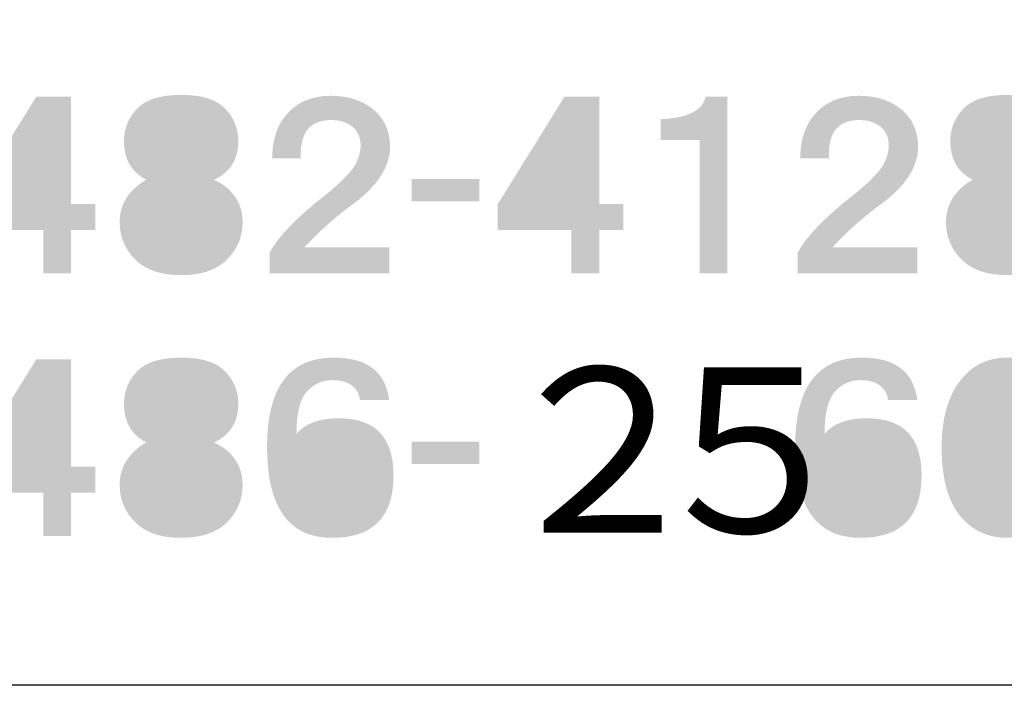
# Model space of a CAD drawing. Extents: x 53 to 245, y -34 to 243.
# Drawn here: x 210 to 227, y -34 to -22 of the extents above; entities that cross this region are included whole.
import ezdxf

# ---------------------------------------------------------------- set-up
doc = ezdxf.new("R2010")
doc.units = 0
doc.layers.add('レイヤー_1', color=160, linetype='Continuous')
doc.styles.add('STD', font='txt')

# ---------------------------------------------------------------- blocks, each defined once
blk = doc.blocks.new('AI9-BLK74')
at = {"layer": 'レイヤー_1'}
h = blk.add_hatch(color=7, dxfattribs=at)
h.dxf.hatch_style = 2
edge = h.paths.add_edge_path(flags=16)
edge.add_spline(control_points=[(-0.591, -0.329), (-0.591, -0.329), (0.187, -0.329), (0.187, -0.329), (0.187, -0.329), (0.187, 0.927), (0.187, 0.927), (0.187, 0.927), (-0.591, -0.329), (-0.591, -0.329)], knot_values=[0, 0, 0, 0, 1, 1, 1, 2, 2, 2, 3, 3, 3, 3], degree=3, periodic=0)
edge = h.paths.add_edge_path()
edge.add_spline(control_points=[(0.666, -0.329), (0.666, -0.329), (1.085, -0.329), (1.085, -0.329), (1.085, -0.329), (1.085, -0.778), (1.085, -0.778), (1.085, -0.778), (0.666, -0.778), (0.666, -0.778), (0.666, -0.778), (0.666, -1.526), (0.666, -1.526), (0.666, -1.526), (0.187, -1.526), (0.187, -1.526), (0.187, -1.526), (0.187, -0.778), (0.187, -0.778), (0.187, -0.778), (-1.085, -0.778), (-1.085, -0.778), (-1.085, -0.778), (-1.085, -0.329), (-1.085, -0.329), (-1.085, -0.329), (0.067, 1.526), (0.067, 1.526), (0.067, 1.526), (0.666, 1.526), (0.666, 1.526), (0.666, 1.526), (0.666, -0.329), (0.666, -0.329)], knot_values=[0, 0, 0, 0, 1, 1, 1, 2, 2, 2, 3, 3, 3, 4, 4, 4, 5, 5, 5, 6, 6, 6, 7, 7, 7, 8, 8, 8, 9, 9, 9, 10, 10, 10, 11, 11, 11, 11], degree=3, periodic=0)
blk = doc.blocks.new('AI9-BLK73')
at = {"layer": 'レイヤー_1', "color": 7}
blk.add_blockref('AI9-BLK74', (0, 0.076998), dxfattribs=at)
blk = doc.blocks.new('AI9-BLK72')
at = {"layer": 'レイヤー_1'}
h = blk.add_hatch(color=7, dxfattribs=at)
h.dxf.hatch_style = 2
edge = h.paths.add_edge_path(flags=16)
edge.add_spline(control_points=[(0.523, 0.748), (0.523, 0.848), (0.479, 0.943), (0.389, 1.032), (0.319, 1.102), (0.189, 1.137), (0, 1.137), (-0.189, 1.137), (-0.319, 1.102), (-0.389, 1.032), (-0.479, 0.943), (-0.524, 0.848), (-0.524, 0.748), (-0.524, 0.638), (-0.479, 0.538), (-0.389, 0.449), (-0.329, 0.389), (-0.199, 0.359), (0, 0.359), (0.199, 0.359), (0.329, 0.389), (0.389, 0.449), (0.479, 0.538), (0.523, 0.638), (0.523, 0.748), (0.523, 0.748), (0.523, 0.748), (0.523, 0.748)], knot_values=[0, 0, 0, 0, 1, 1, 1, 2, 2, 2, 3, 3, 3, 4, 4, 4, 5, 5, 5, 6, 6, 6, 7, 7, 7, 8, 8, 8, 9, 9, 9, 9], degree=3, periodic=0)
edge = h.paths.add_edge_path(flags=16)
edge.add_spline(control_points=[(-0.598, -0.643), (-0.598, -0.783), (-0.549, -0.903), (-0.449, -1.002), (-0.359, -1.092), (-0.209, -1.137), (0, -1.137), (0.219, -1.137), (0.369, -1.097), (0.449, -1.017), (0.548, -0.917), (0.598, -0.793), (0.598, -0.643), (0.598, -0.514), (0.548, -0.399), (0.449, -0.299), (0.349, -0.199), (0.199, -0.15), (0, -0.15), (-0.209, -0.15), (-0.364, -0.199), (-0.464, -0.299), (-0.554, -0.389), (-0.598, -0.504), (-0.598, -0.643), (-0.598, -0.643), (-0.598, -0.643), (-0.598, -0.643)], knot_values=[0, 0, 0, 0, 1, 1, 1, 2, 2, 2, 3, 3, 3, 4, 4, 4, 5, 5, 5, 6, 6, 6, 7, 7, 7, 8, 8, 8, 9, 9, 9, 9], degree=3, periodic=0)
edge = h.paths.add_edge_path()
edge.add_spline(control_points=[(0, 1.556), (0.349, 1.556), (0.598, 1.481), (0.748, 1.332), (0.907, 1.172), (0.987, 0.982), (0.987, 0.763), (0.987, 0.444), (0.847, 0.219), (0.568, 0.09), (0.678, 0.04), (0.768, -0.02), (0.838, -0.09), (0.987, -0.239), (1.062, -0.424), (1.062, -0.643), (1.062, -0.893), (0.972, -1.107), (0.793, -1.287), (0.613, -1.466), (0.349, -1.556), (0, -1.556), (-0.349, -1.556), (-0.614, -1.466), (-0.793, -1.287), (-0.973, -1.107), (-1.062, -0.893), (-1.062, -0.643), (-1.062, -0.424), (-0.987, -0.239), (-0.838, -0.09), (-0.748, 0), (-0.668, 0.06), (-0.598, 0.09), (-0.858, 0.219), (-0.987, 0.444), (-0.987, 0.763), (-0.987, 0.982), (-0.908, 1.172), (-0.748, 1.332), (-0.598, 1.481), (-0.349, 1.556), (0, 1.556), (0, 1.556), (0, 1.556), (0, 1.556)], knot_values=[0, 0, 0, 0, 1, 1, 1, 2, 2, 2, 3, 3, 3, 4, 4, 4, 5, 5, 5, 6, 6, 6, 7, 7, 7, 8, 8, 8, 9, 9, 9, 10, 10, 10, 11, 11, 11, 12, 12, 12, 13, 13, 13, 14, 14, 14, 15, 15, 15, 15], degree=3, periodic=0)
blk = doc.blocks.new('AI9-BLK71')
at = {"layer": 'レイヤー_1', "color": 7}
blk.add_blockref('AI9-BLK72', (-0.007407, 0.076998), dxfattribs=at)
blk = doc.blocks.new('AI9-BLK70')
at = {"layer": 'レイヤー_1', "color": 7}
for name, p in [('AI9-BLK73', (-1.287777, 0)), ('AI9-BLK71', (1.287777, 0))]:
    blk.add_blockref(name, p, dxfattribs=at)
blk = doc.blocks.new('AI9-BLK69')
at = {"layer": 'レイヤー_1'}
h = blk.add_hatch(color=7, dxfattribs=at)
h.dxf.hatch_style = 2
edge = h.paths.add_edge_path()
edge.add_spline(control_points=[(0.022, 1.533), (0.321, 1.533), (0.566, 1.453), (0.755, 1.294), (0.935, 1.144), (1.03, 0.94), (1.04, 0.68), (1.05, 0.321), (0.83, -0.023), (0.381, -0.352), (0.082, -0.571), (-0.192, -0.815), (-0.441, -1.085), (-0.441, -1.085), (1.025, -1.085), (1.025, -1.085), (1.025, -1.085), (1.025, -1.533), (1.025, -1.533), (1.025, -1.533), (-1.04, -1.533), (-1.04, -1.533), (-1.04, -1.533), (-1.04, -1.174), (-1.04, -1.174), (-0.89, -0.895), (-0.566, -0.561), (-0.067, -0.172), (0.142, -0.003), (0.296, 0.147), (0.396, 0.277), (0.486, 0.406), (0.531, 0.541), (0.531, 0.68), (0.531, 0.81), (0.486, 0.915), (0.396, 0.995), (0.296, 1.075), (0.172, 1.114), (0.022, 1.114), (-0.347, 1.114), (-0.521, 0.895), (-0.501, 0.456), (-0.501, 0.456), (-0.995, 0.456), (-0.995, 0.456), (-0.995, 0.785), (-0.905, 1.045), (-0.726, 1.234), (-0.546, 1.434), (-0.297, 1.533), (0.022, 1.533), (0.022, 1.533), (0.022, 1.533), (0.022, 1.533)], knot_values=[0, 0, 0, 0, 1, 1, 1, 2, 2, 2, 3, 3, 3, 4, 4, 4, 5, 5, 5, 6, 6, 6, 7, 7, 7, 8, 8, 8, 9, 9, 9, 10, 10, 10, 11, 11, 11, 12, 12, 12, 13, 13, 13, 14, 14, 14, 15, 15, 15, 16, 16, 16, 17, 17, 17, 18, 18, 18, 18], degree=3, periodic=0)
blk = doc.blocks.new('AI9-BLK68')
at = {"layer": 'レイヤー_1', "color": 7}
blk.add_blockref('AI9-BLK69', (-0.014814, 0.084577), dxfattribs=at)
blk = doc.blocks.new('AI9-BLK67')
at = {"layer": 'レイヤー_1', "color": 7}
blk.add_blockref('AI9-BLK68', (0, 0), dxfattribs=at)
blk = doc.blocks.new('AI9-BLK66')
at = {"layer": 'レイヤー_1', "color": 7}
for name, p in [('AI9-BLK70', (-1.287777, 0)), ('AI9-BLK67', (2.575553, 0))]:
    blk.add_blockref(name, p, dxfattribs=at)
blk = doc.blocks.new('AI9-BLK65')
at = {"layer": 'レイヤー_1'}
h = blk.add_hatch(color=7, dxfattribs=at)
h.dxf.hatch_style = 2
h.paths.add_polyline_path([(0.583, -0.194), (-0.583, -0.194), (-0.583, 0.194), (0.583, 0.194)])
blk = doc.blocks.new('AI9-BLK64')
at = {"layer": 'レイヤー_1', "color": 7}
blk.add_blockref('AI9-BLK65', (-0.007579, -0.012747), dxfattribs=at)
blk = doc.blocks.new('AI9-BLK63')
at = {"layer": 'レイヤー_1', "color": 7}
blk.add_blockref('AI9-BLK64', (0, 0), dxfattribs=at)
blk = doc.blocks.new('AI9-BLK62')
at = {"layer": 'レイヤー_1', "color": 7}
blk.add_blockref('AI9-BLK63', (0, 0), dxfattribs=at)
blk = doc.blocks.new('AI9-BLK61')
at = {"layer": 'レイヤー_1'}
h = blk.add_hatch(color=7, dxfattribs=at)
h.dxf.hatch_style = 2
edge = h.paths.add_edge_path(flags=16)
edge.add_spline(control_points=[(-0.591, -0.329), (-0.591, -0.329), (0.187, -0.329), (0.187, -0.329), (0.187, -0.329), (0.187, 0.927), (0.187, 0.927), (0.187, 0.927), (-0.591, -0.329), (-0.591, -0.329)], knot_values=[0, 0, 0, 0, 1, 1, 1, 2, 2, 2, 3, 3, 3, 3], degree=3, periodic=0)
edge = h.paths.add_edge_path()
edge.add_spline(control_points=[(0.666, -0.329), (0.666, -0.329), (1.085, -0.329), (1.085, -0.329), (1.085, -0.329), (1.085, -0.778), (1.085, -0.778), (1.085, -0.778), (0.666, -0.778), (0.666, -0.778), (0.666, -0.778), (0.666, -1.526), (0.666, -1.526), (0.666, -1.526), (0.187, -1.526), (0.187, -1.526), (0.187, -1.526), (0.187, -0.778), (0.187, -0.778), (0.187, -0.778), (-1.085, -0.778), (-1.085, -0.778), (-1.085, -0.778), (-1.085, -0.329), (-1.085, -0.329), (-1.085, -0.329), (0.067, 1.526), (0.067, 1.526), (0.067, 1.526), (0.666, 1.526), (0.666, 1.526), (0.666, 1.526), (0.666, -0.329), (0.666, -0.329)], knot_values=[0, 0, 0, 0, 1, 1, 1, 2, 2, 2, 3, 3, 3, 4, 4, 4, 5, 5, 5, 6, 6, 6, 7, 7, 7, 8, 8, 8, 9, 9, 9, 10, 10, 10, 11, 11, 11, 11], degree=3, periodic=0)
blk = doc.blocks.new('AI9-BLK60')
at = {"layer": 'レイヤー_1'}
h = blk.add_hatch(color=7, dxfattribs=at)
h.dxf.hatch_style = 2
edge = h.paths.add_edge_path()
edge.add_spline(control_points=[(0.576, -1.526), (0.576, -1.526), (0.097, -1.526), (0.097, -1.526), (0.097, -1.526), (0.097, 0.778), (0.097, 0.778), (0.097, 0.778), (-0.576, 0.778), (-0.576, 0.778), (-0.576, 0.778), (-0.576, 1.137), (-0.576, 1.137), (-0.107, 1.157), (0.152, 1.286), (0.202, 1.526), (0.202, 1.526), (0.576, 1.526), (0.576, 1.526), (0.576, 1.526), (0.576, -1.526), (0.576, -1.526)], knot_values=[0, 0, 0, 0, 1, 1, 1, 2, 2, 2, 3, 3, 3, 4, 4, 4, 5, 5, 5, 6, 6, 6, 7, 7, 7, 7], degree=3, periodic=0)
blk = doc.blocks.new('AI9-BLK59')
at = {"layer": 'レイヤー_1', "color": 7}
for name, p in [('AI9-BLK61', (-1.284848, 0.076998)), ('AI9-BLK60', (1.016648, 0.076998))]:
    blk.add_blockref(name, p, dxfattribs=at)
blk = doc.blocks.new('AI9-BLK58')
at = {"layer": 'レイヤー_1'}
h = blk.add_hatch(color=7, dxfattribs=at)
h.dxf.hatch_style = 2
edge = h.paths.add_edge_path()
edge.add_spline(control_points=[(0.022, 1.533), (0.321, 1.533), (0.566, 1.453), (0.755, 1.294), (0.935, 1.144), (1.03, 0.94), (1.04, 0.68), (1.05, 0.321), (0.83, -0.023), (0.381, -0.352), (0.082, -0.571), (-0.192, -0.815), (-0.441, -1.085), (-0.441, -1.085), (1.024, -1.085), (1.024, -1.085), (1.024, -1.085), (1.024, -1.533), (1.024, -1.533), (1.024, -1.533), (-1.04, -1.533), (-1.04, -1.533), (-1.04, -1.533), (-1.04, -1.174), (-1.04, -1.174), (-0.89, -0.895), (-0.566, -0.561), (-0.068, -0.172), (0.142, -0.003), (0.296, 0.147), (0.396, 0.277), (0.486, 0.406), (0.531, 0.541), (0.531, 0.68), (0.531, 0.81), (0.486, 0.915), (0.396, 0.995), (0.296, 1.075), (0.172, 1.114), (0.022, 1.114), (-0.347, 1.114), (-0.521, 0.895), (-0.501, 0.456), (-0.501, 0.456), (-0.995, 0.456), (-0.995, 0.456), (-0.995, 0.785), (-0.905, 1.045), (-0.726, 1.234), (-0.546, 1.434), (-0.297, 1.533), (0.022, 1.533), (0.022, 1.533), (0.022, 1.533), (0.022, 1.533)], knot_values=[0, 0, 0, 0, 1, 1, 1, 2, 2, 2, 3, 3, 3, 4, 4, 4, 5, 5, 5, 6, 6, 6, 7, 7, 7, 8, 8, 8, 9, 9, 9, 10, 10, 10, 11, 11, 11, 12, 12, 12, 13, 13, 13, 14, 14, 14, 15, 15, 15, 16, 16, 16, 17, 17, 17, 18, 18, 18, 18], degree=3, periodic=0)
blk = doc.blocks.new('AI9-BLK57')
at = {"layer": 'レイヤー_1', "color": 7}
blk.add_blockref('AI9-BLK58', (-0.015847, 0.084577), dxfattribs=at)
blk = doc.blocks.new('AI9-BLK56')
at = {"layer": 'レイヤー_1', "color": 7}
for name, p in [('AI9-BLK59', (-1.289844, 0)), ('AI9-BLK57', (2.575726, 0))]:
    blk.add_blockref(name, p, dxfattribs=at)
blk = doc.blocks.new('AI9-BLK55')
at = {"layer": 'レイヤー_1'}
h = blk.add_hatch(color=7, dxfattribs=at)
h.dxf.hatch_style = 2
edge = h.paths.add_edge_path(flags=16)
edge.add_spline(control_points=[(0.523, 0.748), (0.523, 0.848), (0.479, 0.943), (0.389, 1.032), (0.319, 1.102), (0.189, 1.137), (0, 1.137), (-0.189, 1.137), (-0.319, 1.102), (-0.389, 1.032), (-0.479, 0.943), (-0.524, 0.848), (-0.524, 0.748), (-0.524, 0.638), (-0.479, 0.538), (-0.389, 0.449), (-0.329, 0.389), (-0.199, 0.359), (0, 0.359), (0.199, 0.359), (0.329, 0.389), (0.389, 0.449), (0.479, 0.538), (0.523, 0.638), (0.523, 0.748), (0.523, 0.748), (0.523, 0.748), (0.523, 0.748)], knot_values=[0, 0, 0, 0, 1, 1, 1, 2, 2, 2, 3, 3, 3, 4, 4, 4, 5, 5, 5, 6, 6, 6, 7, 7, 7, 8, 8, 8, 9, 9, 9, 9], degree=3, periodic=0)
edge = h.paths.add_edge_path(flags=16)
edge.add_spline(control_points=[(-0.598, -0.643), (-0.598, -0.783), (-0.549, -0.903), (-0.449, -1.002), (-0.359, -1.092), (-0.209, -1.137), (0, -1.137), (0.219, -1.137), (0.369, -1.097), (0.449, -1.017), (0.548, -0.917), (0.598, -0.793), (0.598, -0.643), (0.598, -0.514), (0.548, -0.399), (0.449, -0.299), (0.349, -0.199), (0.199, -0.15), (0, -0.15), (-0.209, -0.15), (-0.364, -0.199), (-0.464, -0.299), (-0.554, -0.389), (-0.598, -0.504), (-0.598, -0.643), (-0.598, -0.643), (-0.598, -0.643), (-0.598, -0.643)], knot_values=[0, 0, 0, 0, 1, 1, 1, 2, 2, 2, 3, 3, 3, 4, 4, 4, 5, 5, 5, 6, 6, 6, 7, 7, 7, 8, 8, 8, 9, 9, 9, 9], degree=3, periodic=0)
edge = h.paths.add_edge_path()
edge.add_spline(control_points=[(0, 1.556), (0.349, 1.556), (0.598, 1.481), (0.748, 1.332), (0.907, 1.172), (0.987, 0.982), (0.987, 0.763), (0.987, 0.444), (0.847, 0.219), (0.568, 0.09), (0.678, 0.04), (0.768, -0.02), (0.838, -0.09), (0.987, -0.239), (1.062, -0.424), (1.062, -0.643), (1.062, -0.893), (0.972, -1.107), (0.793, -1.287), (0.613, -1.466), (0.349, -1.556), (0, -1.556), (-0.349, -1.556), (-0.614, -1.466), (-0.793, -1.287), (-0.973, -1.107), (-1.062, -0.893), (-1.062, -0.643), (-1.062, -0.424), (-0.987, -0.239), (-0.838, -0.09), (-0.748, 0), (-0.668, 0.06), (-0.598, 0.09), (-0.858, 0.219), (-0.987, 0.444), (-0.987, 0.763), (-0.987, 0.982), (-0.908, 1.172), (-0.748, 1.332), (-0.598, 1.481), (-0.349, 1.556), (0, 1.556), (0, 1.556), (0, 1.556), (0, 1.556)], knot_values=[0, 0, 0, 0, 1, 1, 1, 2, 2, 2, 3, 3, 3, 4, 4, 4, 5, 5, 5, 6, 6, 6, 7, 7, 7, 8, 8, 8, 9, 9, 9, 10, 10, 10, 11, 11, 11, 12, 12, 12, 13, 13, 13, 14, 14, 14, 15, 15, 15, 15], degree=3, periodic=0)
blk = doc.blocks.new('AI9-BLK54')
at = {"layer": 'レイヤー_1', "color": 7}
blk.add_blockref('AI9-BLK55', (-0.00844, 0.076998), dxfattribs=at)
blk = doc.blocks.new('AI9-BLK53')
at = {"layer": 'レイヤー_1', "color": 7}
blk.add_blockref('AI9-BLK54', (0, 0), dxfattribs=at)
blk = doc.blocks.new('AI9-BLK44')
at = {"layer": 'レイヤー_1', "color": 7}
for name, p in [('AI9-BLK56', (-6.235795, 0)), ('AI9-BLK53', (-1.084516, 0))]:
    blk.add_blockref(name, p, dxfattribs=at)
blk = doc.blocks.new('AI9-BLK30')
at = {"layer": 'レイヤー_1'}
h = blk.add_hatch(color=7, dxfattribs=at)
h.dxf.hatch_style = 2
edge = h.paths.add_edge_path(flags=16)
edge.add_spline(control_points=[(-0.591, -0.329), (-0.591, -0.329), (0.187, -0.329), (0.187, -0.329), (0.187, -0.329), (0.187, 0.928), (0.187, 0.928), (0.187, 0.928), (-0.591, -0.329), (-0.591, -0.329)], knot_values=[0, 0, 0, 0, 1, 1, 1, 2, 2, 2, 3, 3, 3, 3], degree=3, periodic=0)
edge = h.paths.add_edge_path()
edge.add_spline(control_points=[(0.666, -0.329), (0.666, -0.329), (1.085, -0.329), (1.085, -0.329), (1.085, -0.329), (1.085, -0.778), (1.085, -0.778), (1.085, -0.778), (0.666, -0.778), (0.666, -0.778), (0.666, -0.778), (0.666, -1.526), (0.666, -1.526), (0.666, -1.526), (0.187, -1.526), (0.187, -1.526), (0.187, -1.526), (0.187, -0.778), (0.187, -0.778), (0.187, -0.778), (-1.085, -0.778), (-1.085, -0.778), (-1.085, -0.778), (-1.085, -0.329), (-1.085, -0.329), (-1.085, -0.329), (0.067, 1.526), (0.067, 1.526), (0.067, 1.526), (0.666, 1.526), (0.666, 1.526), (0.666, 1.526), (0.666, -0.329), (0.666, -0.329)], knot_values=[0, 0, 0, 0, 1, 1, 1, 2, 2, 2, 3, 3, 3, 4, 4, 4, 5, 5, 5, 6, 6, 6, 7, 7, 7, 8, 8, 8, 9, 9, 9, 10, 10, 10, 11, 11, 11, 11], degree=3, periodic=0)
blk = doc.blocks.new('AI9-BLK29')
at = {"layer": 'レイヤー_1', "color": 7}
blk.add_blockref('AI9-BLK30', (0, 0.075792), dxfattribs=at)
blk = doc.blocks.new('AI9-BLK28')
at = {"layer": 'レイヤー_1'}
h = blk.add_hatch(color=7, dxfattribs=at)
h.dxf.hatch_style = 2
edge = h.paths.add_edge_path(flags=16)
edge.add_spline(control_points=[(0.523, 0.748), (0.523, 0.847), (0.479, 0.942), (0.389, 1.032), (0.319, 1.102), (0.189, 1.137), (0, 1.137), (-0.189, 1.137), (-0.319, 1.102), (-0.389, 1.032), (-0.479, 0.942), (-0.524, 0.847), (-0.524, 0.748), (-0.524, 0.638), (-0.479, 0.538), (-0.389, 0.449), (-0.329, 0.389), (-0.199, 0.359), (0, 0.359), (0.199, 0.359), (0.329, 0.389), (0.389, 0.449), (0.479, 0.538), (0.523, 0.638), (0.523, 0.748), (0.523, 0.748), (0.523, 0.748), (0.523, 0.748)], knot_values=[0, 0, 0, 0, 1, 1, 1, 2, 2, 2, 3, 3, 3, 4, 4, 4, 5, 5, 5, 6, 6, 6, 7, 7, 7, 8, 8, 8, 9, 9, 9, 9], degree=3, periodic=0)
edge = h.paths.add_edge_path(flags=16)
edge.add_spline(control_points=[(-0.598, -0.644), (-0.598, -0.783), (-0.549, -0.903), (-0.449, -1.003), (-0.359, -1.092), (-0.209, -1.137), (0, -1.137), (0.219, -1.137), (0.369, -1.097), (0.449, -1.017), (0.548, -0.918), (0.598, -0.793), (0.598, -0.644), (0.598, -0.514), (0.548, -0.399), (0.449, -0.299), (0.349, -0.199), (0.199, -0.15), (0, -0.15), (-0.209, -0.15), (-0.364, -0.199), (-0.464, -0.299), (-0.554, -0.389), (-0.598, -0.504), (-0.598, -0.644), (-0.598, -0.644), (-0.598, -0.644), (-0.598, -0.644)], knot_values=[0, 0, 0, 0, 1, 1, 1, 2, 2, 2, 3, 3, 3, 4, 4, 4, 5, 5, 5, 6, 6, 6, 7, 7, 7, 8, 8, 8, 9, 9, 9, 9], degree=3, periodic=0)
edge = h.paths.add_edge_path()
edge.add_spline(control_points=[(0, 1.556), (0.349, 1.556), (0.598, 1.481), (0.748, 1.331), (0.907, 1.172), (0.987, 0.982), (0.987, 0.763), (0.987, 0.444), (0.847, 0.219), (0.568, 0.09), (0.678, 0.04), (0.768, -0.02), (0.838, -0.09), (0.987, -0.239), (1.062, -0.424), (1.062, -0.644), (1.062, -0.893), (0.972, -1.107), (0.793, -1.287), (0.613, -1.466), (0.349, -1.556), (0, -1.556), (-0.349, -1.556), (-0.614, -1.466), (-0.793, -1.287), (-0.973, -1.107), (-1.062, -0.893), (-1.062, -0.644), (-1.062, -0.424), (-0.987, -0.239), (-0.838, -0.09), (-0.748, 0), (-0.668, 0.06), (-0.598, 0.09), (-0.858, 0.219), (-0.987, 0.444), (-0.987, 0.763), (-0.987, 0.982), (-0.908, 1.172), (-0.748, 1.331), (-0.598, 1.481), (-0.349, 1.556), (0, 1.556), (0, 1.556), (0, 1.556), (0, 1.556)], knot_values=[0, 0, 0, 0, 1, 1, 1, 2, 2, 2, 3, 3, 3, 4, 4, 4, 5, 5, 5, 6, 6, 6, 7, 7, 7, 8, 8, 8, 9, 9, 9, 10, 10, 10, 11, 11, 11, 12, 12, 12, 13, 13, 13, 14, 14, 14, 15, 15, 15, 15], degree=3, periodic=0)
blk = doc.blocks.new('AI9-BLK27')
at = {"layer": 'レイヤー_1', "color": 7}
blk.add_blockref('AI9-BLK28', (-0.007407, 0.075964), dxfattribs=at)
blk = doc.blocks.new('AI9-BLK26')
at = {"layer": 'レイヤー_1', "color": 7}
for name, p in [('AI9-BLK29', (-1.287777, 0)), ('AI9-BLK27', (1.287777, 0))]:
    blk.add_blockref(name, p, dxfattribs=at)
blk = doc.blocks.new('AI9-BLK25')
at = {"layer": 'レイヤー_1'}
h = blk.add_hatch(color=7, dxfattribs=at)
h.dxf.hatch_style = 2
edge = h.paths.add_edge_path(flags=16)
edge.add_spline(control_points=[(0.045, 0.105), (-0.145, 0.105), (-0.294, 0.05), (-0.404, -0.06), (-0.494, -0.15), (-0.538, -0.299), (-0.538, -0.509), (-0.538, -0.728), (-0.479, -0.898), (-0.359, -1.017), (-0.259, -1.117), (-0.14, -1.167), (0, -1.167), (0.199, -1.167), (0.349, -1.117), (0.449, -1.017), (0.548, -0.918), (0.598, -0.763), (0.598, -0.554), (0.598, -0.314), (0.553, -0.15), (0.464, -0.06), (0.354, 0.05), (0.214, 0.105), (0.045, 0.105), (0.045, 0.105), (0.045, 0.105), (0.045, 0.105)], knot_values=[0, 0, 0, 0, 1, 1, 1, 2, 2, 2, 3, 3, 3, 4, 4, 4, 5, 5, 5, 6, 6, 6, 7, 7, 7, 8, 8, 8, 9, 9, 9, 9], degree=3, periodic=0)
edge = h.paths.add_edge_path()
edge.add_spline(control_points=[(0.06, 1.556), (0.638, 1.556), (0.957, 1.311), (1.017, 0.823), (1.017, 0.823), (0.508, 0.823), (0.508, 0.823), (0.508, 0.902), (0.474, 0.977), (0.404, 1.047), (0.324, 1.127), (0.199, 1.167), (0.03, 1.167), (-0.13, 1.167), (-0.269, 1.107), (-0.389, 0.987), (-0.519, 0.857), (-0.584, 0.608), (-0.584, 0.239), (-0.434, 0.419), (-0.19, 0.508), (0.15, 0.508), (0.778, 0.508), (1.092, 0.179), (1.092, -0.479), (1.092, -1.197), (0.738, -1.556), (0.03, -1.556), (-0.718, -1.556), (-1.092, -1.032), (-1.092, 0.015), (-1.092, 1.042), (-0.708, 1.556), (0.06, 1.556), (0.06, 1.556), (0.06, 1.556), (0.06, 1.556)], knot_values=[0, 0, 0, 0, 1, 1, 1, 2, 2, 2, 3, 3, 3, 4, 4, 4, 5, 5, 5, 6, 6, 6, 7, 7, 7, 8, 8, 8, 9, 9, 9, 10, 10, 10, 11, 11, 11, 12, 12, 12, 12], degree=3, periodic=0)
blk = doc.blocks.new('AI9-BLK24')
at = {"layer": 'レイヤー_1', "color": 7}
blk.add_blockref('AI9-BLK25', (-0.007407, 0.075964), dxfattribs=at)
blk = doc.blocks.new('AI9-BLK23')
at = {"layer": 'レイヤー_1', "color": 7}
blk.add_blockref('AI9-BLK24', (0, 0), dxfattribs=at)
blk = doc.blocks.new('AI9-BLK22')
at = {"layer": 'レイヤー_1', "color": 7}
for name, p in [('AI9-BLK26', (-1.287777, 0)), ('AI9-BLK23', (2.575553, 0))]:
    blk.add_blockref(name, p, dxfattribs=at)
blk = doc.blocks.new('AI9-BLK21')
at = {"layer": 'レイヤー_1'}
h = blk.add_hatch(color=7, dxfattribs=at)
h.dxf.hatch_style = 2
h.paths.add_polyline_path([(0.583, -0.194), (-0.583, -0.194), (-0.583, 0.194), (0.583, 0.194)])
blk = doc.blocks.new('AI9-BLK20')
at = {"layer": 'レイヤー_1', "color": 7}
blk.add_blockref('AI9-BLK21', (-0.007579, -0.01378), dxfattribs=at)
blk = doc.blocks.new('AI9-BLK19')
at = {"layer": 'レイヤー_1', "color": 7}
blk.add_blockref('AI9-BLK20', (0, 0), dxfattribs=at)
blk = doc.blocks.new('AI9-BLK18')
at = {"layer": 'レイヤー_1', "color": 7}
blk.add_blockref('AI9-BLK19', (0, 0), dxfattribs=at)
blk = doc.blocks.new('AI9-BLK17')
at = {"layer": 'レイヤー_1', "color": 7, "char_height": 2.849494, "attachment_point": 1, "style": 'STD'}
for s, insert in [('\\fHGPGothicE|b0|i0|c128;\\H2.8495;\\C29;２', (-2.520087, 1.465771)), ('\\fHGPGothicE|b0|i0|c128;\\H2.8495;\\C29;５', (0.051676, 1.465771))]:
    blk.add_mtext(s, dxfattribs=dict(at, insert=insert))
blk = doc.blocks.new('AI9-BLK16')
at = {"layer": 'レイヤー_1'}
h = blk.add_hatch(color=7, dxfattribs=at)
h.dxf.hatch_style = 2
edge = h.paths.add_edge_path(flags=16)
edge.add_spline(control_points=[(0.045, 0.105), (-0.145, 0.105), (-0.294, 0.05), (-0.404, -0.06), (-0.494, -0.15), (-0.539, -0.299), (-0.539, -0.509), (-0.539, -0.728), (-0.479, -0.898), (-0.359, -1.017), (-0.259, -1.117), (-0.14, -1.167), (0, -1.167), (0.199, -1.167), (0.349, -1.117), (0.449, -1.017), (0.548, -0.918), (0.598, -0.763), (0.598, -0.554), (0.598, -0.314), (0.553, -0.15), (0.464, -0.06), (0.354, 0.05), (0.214, 0.105), (0.045, 0.105), (0.045, 0.105), (0.045, 0.105), (0.045, 0.105)], knot_values=[0, 0, 0, 0, 1, 1, 1, 2, 2, 2, 3, 3, 3, 4, 4, 4, 5, 5, 5, 6, 6, 6, 7, 7, 7, 8, 8, 8, 9, 9, 9, 9], degree=3, periodic=0)
edge = h.paths.add_edge_path()
edge.add_spline(control_points=[(0.06, 1.556), (0.638, 1.556), (0.957, 1.311), (1.017, 0.823), (1.017, 0.823), (0.508, 0.823), (0.508, 0.823), (0.508, 0.902), (0.474, 0.977), (0.404, 1.047), (0.324, 1.127), (0.199, 1.167), (0.03, 1.167), (-0.13, 1.167), (-0.269, 1.107), (-0.389, 0.987), (-0.519, 0.857), (-0.584, 0.608), (-0.584, 0.239), (-0.434, 0.419), (-0.19, 0.508), (0.15, 0.508), (0.778, 0.508), (1.092, 0.179), (1.092, -0.479), (1.092, -1.197), (0.738, -1.556), (0.03, -1.556), (-0.718, -1.556), (-1.092, -1.032), (-1.092, 0.015), (-1.092, 1.042), (-0.708, 1.556), (0.06, 1.556), (0.06, 1.556), (0.06, 1.556), (0.06, 1.556)], knot_values=[0, 0, 0, 0, 1, 1, 1, 2, 2, 2, 3, 3, 3, 4, 4, 4, 5, 5, 5, 6, 6, 6, 7, 7, 7, 8, 8, 8, 9, 9, 9, 10, 10, 10, 11, 11, 11, 12, 12, 12, 12], degree=3, periodic=0)
blk = doc.blocks.new('AI9-BLK15')
at = {"layer": 'レイヤー_1', "color": 7}
blk.add_blockref('AI9-BLK16', (-0.00844, 0.075964), dxfattribs=at)
blk = doc.blocks.new('AI9-BLK14')
at = {"layer": 'レイヤー_1', "color": 7}
for name, p in [('AI9-BLK15', (2.575726, 0)), ('AI9-BLK17', (-1.289844, -0.007579))]:
    blk.add_blockref(name, p, dxfattribs=at)
blk = doc.blocks.new('AI9-BLK13')
at = {"layer": 'レイヤー_1'}
h = blk.add_hatch(color=7, dxfattribs=at)
h.dxf.hatch_style = 2
edge = h.paths.add_edge_path(flags=16)
edge.add_spline(control_points=[(0, 1.152), (-0.17, 1.152), (-0.314, 1.092), (-0.434, 0.972), (-0.593, 0.813), (-0.673, 0.489), (-0.673, 0), (-0.673, -0.469), (-0.593, -0.783), (-0.434, -0.943), (-0.294, -1.082), (-0.15, -1.152), (0, -1.152), (0.15, -1.152), (0.294, -1.082), (0.434, -0.943), (0.593, -0.783), (0.673, -0.469), (0.673, 0), (0.673, 0.489), (0.593, 0.813), (0.434, 0.972), (0.314, 1.092), (0.17, 1.152), (0, 1.152), (0, 1.152), (0, 1.152), (0, 1.152)], knot_values=[0, 0, 0, 0, 1, 1, 1, 2, 2, 2, 3, 3, 3, 4, 4, 4, 5, 5, 5, 6, 6, 6, 7, 7, 7, 8, 8, 8, 9, 9, 9, 9], degree=3, periodic=0)
edge = h.paths.add_edge_path()
edge.add_spline(control_points=[(0, 1.556), (0.309, 1.556), (0.549, 1.471), (0.718, 1.301), (0.997, 1.022), (1.137, 0.588), (1.137, 0), (1.137, -0.588), (0.997, -1.023), (0.718, -1.302), (0.549, -1.471), (0.309, -1.556), (0, -1.556), (-0.299, -1.556), (-0.549, -1.456), (-0.748, -1.257), (-1.007, -0.997), (-1.137, -0.578), (-1.137, 0), (-1.137, 0.568), (-0.997, 0.992), (-0.718, 1.272), (-0.529, 1.461), (-0.289, 1.556), (0, 1.556), (0, 1.556), (0, 1.556), (0, 1.556)], knot_values=[0, 0, 0, 0, 1, 1, 1, 2, 2, 2, 3, 3, 3, 4, 4, 4, 5, 5, 5, 6, 6, 6, 7, 7, 7, 8, 8, 8, 9, 9, 9, 9], degree=3, periodic=0)
blk = doc.blocks.new('AI9-BLK12')
at = {"layer": 'レイヤー_1', "color": 7}
blk.add_blockref('AI9-BLK13', (-0.008613, 0.075964), dxfattribs=at)
blk = doc.blocks.new('AI9-BLK11')
at = {"layer": 'レイヤー_1', "color": 7}
blk.add_blockref('AI9-BLK12', (0, 0), dxfattribs=at)
blk = doc.blocks.new('AI9-BLK2')
at = {"layer": 'レイヤー_1', "color": 7}
for name, p in [('AI9-BLK14', (-6.235795, 0)), ('AI9-BLK11', (-1.084516, 0))]:
    blk.add_blockref(name, p, dxfattribs=at)
blk = doc.blocks.new('AI9-BLK1')
at = {"layer": 'レイヤー_1', "color": 7}
for name, p in [('AI9-BLK44', (9.12089, 2.267562)), ('AI9-BLK66', (-6.235967, 2.267562)), ('AI9-BLK62', (-1.67156, 2.267562)), ('AI9-BLK22', (-6.235967, -2.267562)), ('AI9-BLK2', (9.12089, -2.267562)), ('AI9-BLK18', (-1.67156, -2.267562))]:
    blk.add_blockref(name, p, dxfattribs=at)

msp = doc.modelspace()

# ---------------------------------------------------------------- linework, layer by layer
at = {"layer": 'レイヤー_1', "color": 29}
msp.add_line((243.392, -33.608), (54.092, -33.608), dxfattribs=at)
at = {"layer": 'レイヤー_1', "color": 7}
msp.add_lwpolyline([(243.392, -33.608), (53.392, -33.608), (53.392, 243.392), (243.392, 243.392)], close=True, dxfattribs=at)

# ---------------------------------------------------------------- block references
msp.add_blockref('AI9-BLK1', (219.058, -27.314), dxfattribs=at)

doc.saveas('drawing.dxf')
